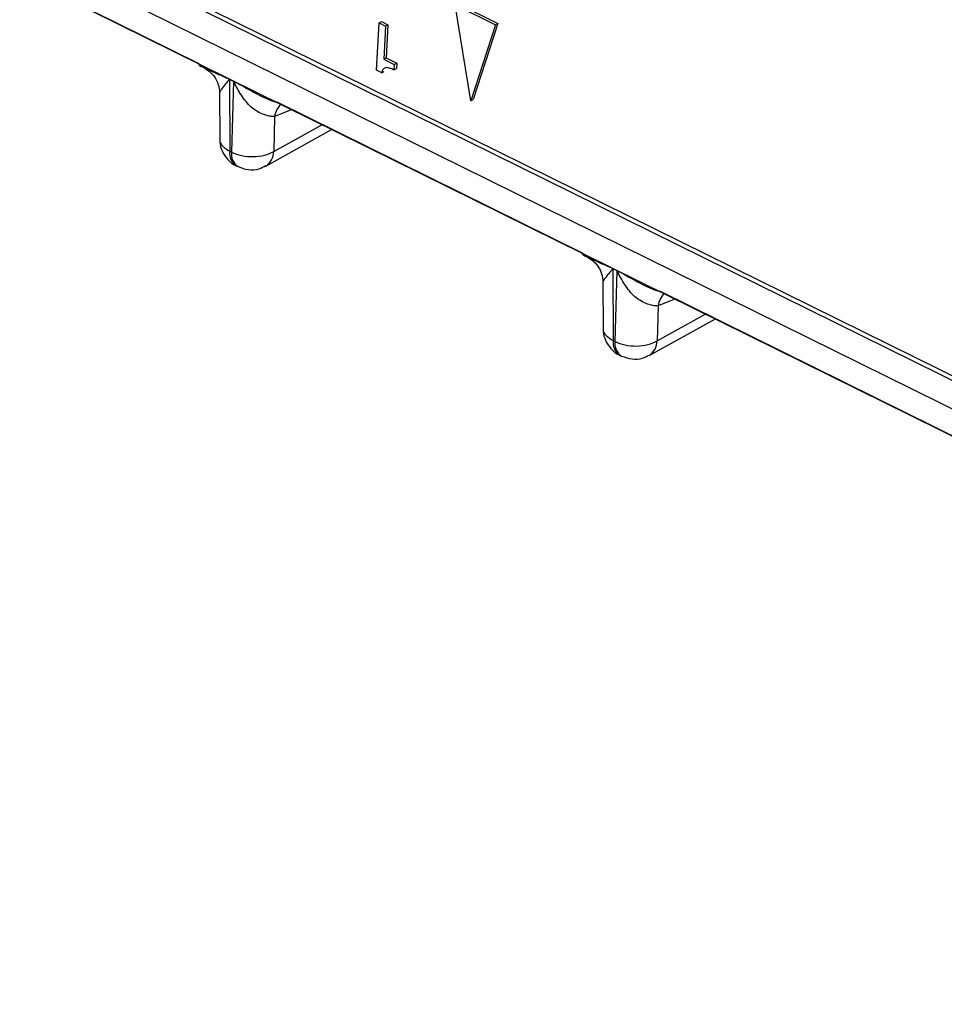
# Model space of a CAD drawing. Units: millimetres. Extents: x 17 to 584, y 10 to 410.
# Drawn here: x 521 to 526, y 199 to 204 of the extents above; entities that cross this region are included whole.
import ezdxf

# ---------------------------------------------------------------- set-up
doc = ezdxf.new("R2010")
doc.units = ezdxf.units.MM

msp = doc.modelspace()

# ---------------------------------------------------------------- linework, layer by layer
at = {"color": 7, "linetype": 'Continuous', "lineweight": 25}
for p, q in [((468.5774, 229.8927), (531.8489, 198.6435)), ((476.5595, 226.248), (532.1605, 198.7872)), ((476.6237, 226.2413), (532.0898, 198.8471)), ((532.0935, 198.6674), (476.4926, 226.1282)), ((519.9956, 204.4995), (521.6335, 203.6906)), ((523.0925, 203.4891), (523.0081, 204.0041)), ((523.0081, 204.0041), (523.2254, 203.8969)), ((523.0213, 204.0114), (523.2385, 203.9041)), ((522.5871, 203.6544), (522.6004, 203.9075)), ((522.6004, 203.9075), (522.6135, 203.9148)), ((522.6004, 203.9075), (522.635, 203.8904)), ((522.6135, 203.9148), (522.6482, 203.8977)), ((522.635, 203.8904), (522.6257, 203.7129)), ((522.635, 203.8904), (522.6482, 203.8977)), ((522.6482, 203.8977), (522.6389, 203.7202)), ((523.2254, 203.8969), (523.0925, 203.4891)), ((523.2385, 203.9041), (523.1057, 203.4964)), ((523.2254, 203.8969), (523.2385, 203.9041)), ((522.6257, 203.7129), (522.6389, 203.7202)), ((522.6257, 203.7129), (522.682, 203.6851)), ((522.6389, 203.7202), (522.6952, 203.6924)), ((522.6152, 203.6406), (522.5871, 203.6544)), ((522.682, 203.6851), (522.6804, 203.6555)), ((522.6804, 203.6555), (522.6936, 203.6628)), ((522.682, 203.6851), (522.6952, 203.6924)), ((522.6952, 203.6924), (522.6936, 203.6628)), ((521.7987, 203.6063), (521.8204, 203.5956)), ((521.8204, 203.5936), (521.7987, 203.6043)), ((521.7987, 203.6043), (521.8, 203.2196)), ((522.6152, 203.6406), (522.6283, 203.6478)), ((521.8204, 203.5936), (521.8097, 203.2149)), ((521.7449, 203.5352), (521.7457, 203.2812)), ((523.0925, 203.4891), (523.1057, 203.4964)), ((522.0524, 203.4837), (523.6903, 202.6748)), ((522.0406, 203.4053), (522.0353, 203.2185)), ((521.9927, 203.1401), (522.3493, 203.337)), ((521.8097, 203.2149), (521.8, 203.2196)), ((521.8348, 203.1415), (521.8445, 203.1367)), ((523.8555, 202.5905), (523.8772, 202.5798)), ((523.8772, 202.5777), (523.8555, 202.5884)), ((523.8555, 202.5884), (523.8568, 202.2038)), ((523.8665, 202.199), (523.8772, 202.5777)), ((523.8017, 202.5194), (523.8025, 202.2654)), ((524.1092, 202.4679), (525.7471, 201.6589)), ((524.0974, 202.3895), (524.0921, 202.2026)), ((524.0495, 202.1243), (524.4061, 202.3212)), ((523.8665, 202.199), (523.8568, 202.2038)), ((523.8916, 202.1257), (523.9013, 202.1209))]:
    msp.add_line(p, q, dxfattribs=at)
at = {"color": 8, "linetype": 'Continuous', "lineweight": 25}
for p, q in [((522.1342, 203.4433), (522.0406, 203.4053)), ((522.0353, 203.2185), (522.2969, 203.3629)), ((524.191, 202.4275), (524.0974, 202.3895)), ((524.0921, 202.2026), (524.3537, 202.3471))]:
    msp.add_line(p, q, dxfattribs=at)
at = {"color": 7, "linetype": 'Continuous', "lineweight": 25}
for centre in [(521.6309, 203.6063), (521.6525, 203.5957), (523.6877, 202.5905), (523.7093, 202.5798)]:
    msp.add_arc(centre, 0.1679, 359.2881, 359.9855, dxfattribs=at)
at = {"color": 8, "linetype": 'Continuous', "lineweight": 25}
for centre, radius, start, end in [((522.1625, 203.3871), 0.1233, 135.0406, 171.4835), ((521.8802, 203.2086), 0.081, 172.1352, 235.9316), ((521.8871, 203.2025), 0.0784, 170.9634, 237.1034), ((521.9454, 203.2166), 0.09, 301.7453, 1.1777), ((524.2224, 202.3697), 0.1266, 135.5327, 170.9915), ((523.937, 202.1927), 0.081, 172.1352, 235.9316), ((523.9439, 202.1867), 0.0784, 170.9634, 237.1034), ((524.0022, 202.2008), 0.09, 301.7461, 1.1801)]:
    msp.add_arc(centre, radius, start, end, dxfattribs=at)
at = {"color": 7, "linetype": 'Continuous', "lineweight": 25}
for points, knots in [([(521.6335, 203.6906), (521.6332, 203.6901), (521.6312, 203.6845), (521.6401, 203.6773), (521.6558, 203.6702), (521.6605, 203.6681)], [0, 0, 0, 0, 0.1279542, 0.7350166, 1, 1, 1, 1]), ([(521.6605, 203.6681), (521.6677, 203.663), (521.6911, 203.6503), (521.7196, 203.6188), (521.7406, 203.5786), (521.7436, 203.5482), (521.7451, 203.5329)], [0, 0, 0, 0, 0.2226629, 0.4700758, 0.7334194, 1, 1, 1, 1]), ([(522.6804, 203.6555), (522.6726, 203.6592), (522.6571, 203.6666), (522.6355, 203.6694), (522.6201, 203.6593), (522.6168, 203.6468), (522.6152, 203.6406)], [0, 0, 0, 0, 0.281203, 0.560539, 0.779646, 1, 1, 1, 1]), ([(522.0406, 203.4053), (522.037, 203.4053), (522.0299, 203.4051), (522.0178, 203.4065), (522.0049, 203.409), (521.9911, 203.4129), (521.9703, 203.4205), (521.9438, 203.4336), (521.9129, 203.4567), (521.8866, 203.4856), (521.8616, 203.519), (521.843, 203.5502), (521.8319, 203.5718), (521.8266, 203.5828), (521.8239, 203.5877), (521.8221, 203.5915), (521.8208, 203.5931), (521.8204, 203.5936)], [0, 0, 0, 0, 0.050462, 0.101886, 0.154328, 0.207844, 0.262483, 0.389943, 0.499247, 0.623645, 0.749308, 0.8747, 0.946225, 0.963648, 0.982194, 0.994502, 1, 1, 1, 1]), ([(521.7463, 203.2843), (521.7463, 203.2788), (521.7461, 203.2573), (521.7573, 203.2184), (521.7867, 203.1749), (521.8157, 203.1471), (521.8348, 203.1418), (521.8355, 203.1416)], [0, 0, 0, 0, 0.093151, 0.364747, 0.664829, 0.988395, 1, 1, 1, 1]), ([(521.8097, 203.2149), (521.8411, 203.1987), (521.8837, 203.1897), (521.9672, 203.1911), (522.0076, 203.2014), (522.0353, 203.2185)], [0, 0, 0, 0, 0.5, 0.5, 1, 1, 1, 1]), ([(521.8445, 203.1367), (521.8632, 203.1302), (521.8995, 203.1168), (521.953, 203.1208), (521.981, 203.136), (521.9922, 203.1421)], [0, 0, 0, 0, 0.380396, 0.751208, 1, 1, 1, 1]), ([(523.6903, 202.6748), (523.69, 202.6742), (523.688, 202.6687), (523.6969, 202.6615), (523.7126, 202.6544), (523.7173, 202.6523)], [0, 0, 0, 0, 0.1279549, 0.7350513, 1, 1, 1, 1]), ([(523.7173, 202.6523), (523.7245, 202.6471), (523.7479, 202.6345), (523.7764, 202.603), (523.7974, 202.5628), (523.8004, 202.5324), (523.8019, 202.5171)], [0, 0, 0, 0, 0.222665, 0.470071, 0.733417, 1, 1, 1, 1]), ([(524.0974, 202.3895), (524.0938, 202.3894), (524.0867, 202.3893), (524.0746, 202.3906), (524.0617, 202.3932), (524.0479, 202.3971), (524.0271, 202.4046), (524.0006, 202.4178), (523.9697, 202.4408), (523.9434, 202.4698), (523.9184, 202.5032), (523.8998, 202.5344), (523.8887, 202.556), (523.8834, 202.567), (523.8807, 202.5719), (523.8789, 202.5757), (523.8776, 202.5773), (523.8772, 202.5777)], [0, 0, 0, 0, 0.050462, 0.101886, 0.154328, 0.207844, 0.262483, 0.389943, 0.499247, 0.623645, 0.749308, 0.8747, 0.946225, 0.963648, 0.982194, 0.994502, 1, 1, 1, 1]), ([(523.8031, 202.2685), (523.8031, 202.263), (523.8029, 202.2414), (523.8141, 202.2025), (523.8435, 202.1591), (523.8725, 202.1313), (523.8916, 202.1259), (523.8923, 202.1258)], [0, 0, 0, 0, 0.093151, 0.364757, 0.664828, 0.988395, 1, 1, 1, 1]), ([(523.8665, 202.199), (523.8979, 202.1829), (523.9405, 202.1739), (524.024, 202.1752), (524.0644, 202.1856), (524.0921, 202.2026)], [0, 0, 0, 0, 0.5, 0.5, 1, 1, 1, 1]), ([(523.9013, 202.1209), (523.92, 202.1143), (523.9563, 202.101), (524.0098, 202.105), (524.0378, 202.1202), (524.049, 202.1263)], [0, 0, 0, 0, 0.380394, 0.751219, 1, 1, 1, 1])]:
    msp.add_open_spline(points, degree=3, knots=knots, dxfattribs=at)
at = {"color": 8, "linetype": 'Continuous', "lineweight": 25}
for points, knots in [([(521.6605, 203.6681), (521.6786, 203.6594), (521.7093, 203.6445), (521.7555, 203.6249), (521.7815, 203.6138), (521.7935, 203.6087), (521.7974, 203.6069), (521.7987, 203.6063)], [0, 0, 0, 0, 0.445058, 0.75805, 0.923031, 0.972514, 1, 1, 1, 1]), ([(521.7987, 203.6043), (521.7987, 203.6043), (521.7986, 203.6043), (521.7983, 203.6042), (521.7975, 203.6038), (521.7951, 203.6016), (521.793, 203.5994), (521.7911, 203.5973), (521.7901, 203.5962), (521.7807, 203.5853), (521.7635, 203.5632), (521.7453, 203.5397), (521.7473, 203.5362), (521.7449, 203.5352)], [0, 0, 0, 0, 0.000387, 0.002169, 0.006314, 0.02096, 0.076158, 0.07715, 0.085884, 0.110945, 0.413977, 0.825979, 1, 1, 1, 1]), ([(521.8204, 203.5956), (521.8218, 203.5949), (521.8496, 203.5801), (521.9055, 203.548), (521.9762, 203.5098), (522.0315, 203.4868), (522.0497, 203.4844), (522.0524, 203.4837)], [0, 0, 0, 0, 0.01976, 0.395929, 0.789344, 0.968205, 1, 1, 1, 1]), ([(521.7463, 203.2843), (521.7468, 203.2825), (521.7431, 203.2696), (521.7589, 203.2449), (521.7863, 203.228), (521.8, 203.2196)], [0, 0, 0, 0, 0.073201, 0.536591, 1, 1, 1, 1]), ([(523.7173, 202.6523), (523.7354, 202.6435), (523.7661, 202.6287), (523.8123, 202.6091), (523.8383, 202.598), (523.8503, 202.5929), (523.8542, 202.5911), (523.8555, 202.5905)], [0, 0, 0, 0, 0.445058, 0.75805, 0.923046, 0.972529, 1, 1, 1, 1]), ([(523.8555, 202.5884), (523.8555, 202.5884), (523.8554, 202.5885), (523.8551, 202.5884), (523.8543, 202.588), (523.8519, 202.5858), (523.8497, 202.5836), (523.8479, 202.5815), (523.8469, 202.5804), (523.8375, 202.5695), (523.8203, 202.5474), (523.8021, 202.5239), (523.8041, 202.5204), (523.8017, 202.5194)], [0, 0, 0, 0, 0.000387, 0.002169, 0.006314, 0.020951, 0.076157, 0.077142, 0.085875, 0.110944, 0.413976, 0.825979, 1, 1, 1, 1]), ([(523.8772, 202.5798), (523.8786, 202.579), (523.9064, 202.5642), (523.9623, 202.5321), (524.033, 202.4939), (524.0883, 202.471), (524.1065, 202.4686), (524.1092, 202.4679)], [0, 0, 0, 0, 0.01977, 0.395927, 0.789351, 0.968211, 1, 1, 1, 1]), ([(523.8031, 202.2685), (523.8036, 202.2667), (523.7999, 202.2538), (523.8157, 202.229), (523.8431, 202.2122), (523.8568, 202.2038)], [0, 0, 0, 0, 0.073189, 0.536606, 1, 1, 1, 1])]:
    msp.add_open_spline(points, degree=3, knots=knots, dxfattribs=at)

doc.saveas('drawing.dxf')
